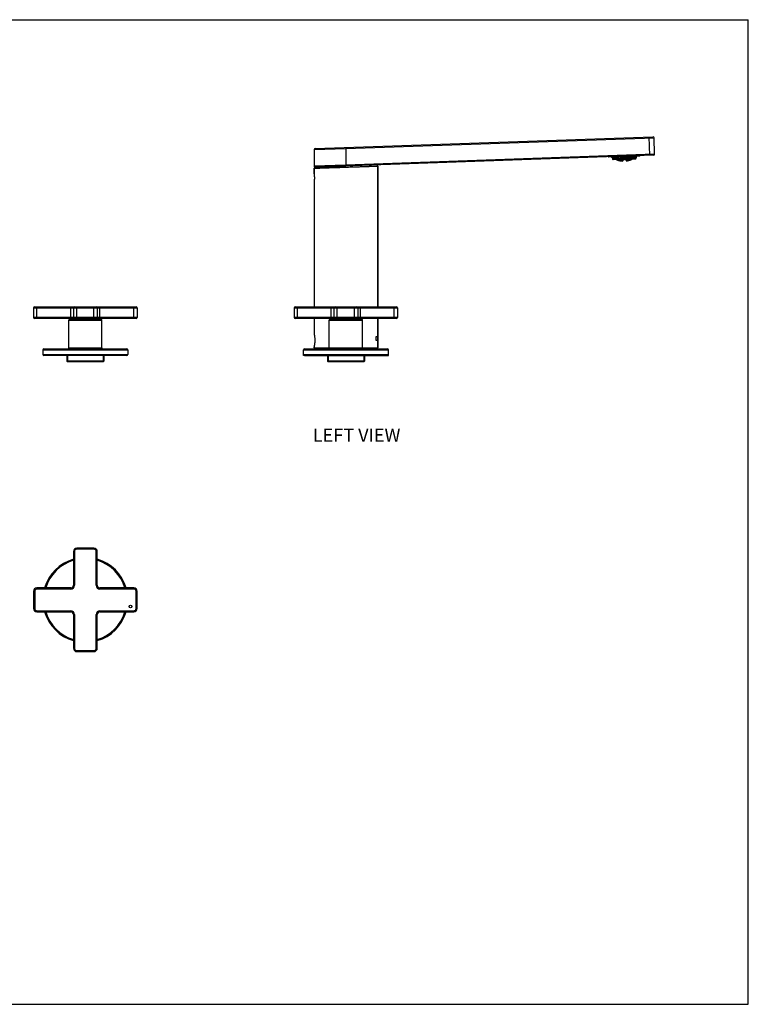
# Model space of a CAD drawing. Units: millimetres. Extents: x 0 to 841, y 0 to 594.
# Drawn here: x 401 to 841, y 0 to 594 of the extents above; entities that cross this region are included whole.
import ezdxf

# ---------------------------------------------------------------- set-up
doc = ezdxf.new("R2010")
doc.units = ezdxf.units.MM
doc.header["$LTSCALE"] = 46.255
doc.layers.get('0').update_dxf_attribs({"linetype": 'CONTINUOUS'})
for name, color, linetype in [('___NOTE', 7, 'CONTINUOUS'), ('_CURVE', 7, 'CONTINUOUS'), ('_SURFACE', 7, 'CONTINUOUS'), ('DATUM_AXIS', 7, 'CONTINUOUS')]:
    doc.layers.add(name, color=color, linetype=linetype)
doc.styles.get("Standard").update_dxf_attribs({"font": 'txt', "width": 0.8})

msp = doc.modelspace()

# ---------------------------------------------------------------- linework, layer by layer
at = {"color": 7, "linetype": 'Continuous'}
for p, q in [((0, 594), (841, 594)), ((841, 0), (841, 594)), ((756.96, 511), (756.71, 511.23)), ((775.35, 511.64), (756.96, 511)), ((758.97, 510.67), (758.56, 511.05)), ((758.97, 510.67), (773.36, 511.17)), ((773.36, 511.17), (773.75, 511.58)), ((775.35, 511.64), (775.58, 511.89)), ((579.67, 505.05), (598.27, 505.69)), ((617.44, 505.7), (617.45, 505.7)), ((617.45, 505.7), (617.45, 420.86)), ((758.99, 510.2), (773.38, 510.7)), ((759.24, 509.64), (773.17, 510.13)), ((759.41, 509.48), (759.24, 509.64)), ((773.01, 509.96), (759.41, 509.48)), ((761.44, 509.55), (761.47, 509.54)), ((761.46, 509.52), (761.52, 509.5)), ((761.47, 509.54), (761.47, 509.52)), ((761.52, 509.5), (761.57, 509.48)), ((761.57, 509.48), (761.63, 509.46)), ((761.63, 509.55), (761.69, 509.54)), ((761.63, 509.46), (761.69, 509.44)), ((761.69, 509.54), (761.69, 509.45)), ((761.86, 509.46), (761.88, 509.45)), ((761.87, 509.37), (761.93, 509.35)), ((761.88, 509.45), (761.92, 509.43)), ((761.91, 509.45), (761.91, 509.51)), ((761.91, 509.36), (761.91, 509.38)), ((762.03, 509.57), (762.04, 509.5)), ((762.03, 509.48), (762.08, 509.47)), ((762.03, 509.34), (762.09, 509.33)), ((762.04, 509.39), (762.04, 509.35)), ((762.09, 509.33), (762.15, 509.31)), ((762.25, 509.58), (762.26, 509.5)), ((762.26, 509.43), (762.26, 509.31)), ((762.26, 509.28), (762.26, 509.24)), ((762.43, 509.36), (762.49, 509.34)), ((762.44, 509.22), (762.5, 509.2)), ((762.48, 509.44), (762.54, 509.43)), ((762.48, 509.36), (762.48, 509.44)), ((762.49, 509.21), (762.48, 509.25)), ((762.55, 509.19), (762.49, 509.21)), ((762.54, 509.43), (762.6, 509.42)), ((762.59, 509.57), (762.55, 509.59)), ((762.61, 509.17), (762.55, 509.19)), ((762.65, 509.55), (762.59, 509.57)), ((762.6, 509.54), (762.6, 509.44)), ((762.6, 509.42), (762.66, 509.41)), ((762.66, 509.29), (762.6, 509.31)), ((762.6, 509.22), (762.66, 509.21)), ((762.6, 509.14), (762.66, 509.12)), ((762.61, 509.29), (762.61, 509.23)), ((762.61, 509.16), (762.61, 509.14)), ((762.66, 509.12), (762.72, 509.11)), ((762.82, 509.6), (762.82, 509.47)), ((762.83, 509.39), (762.83, 509.23)), ((762.83, 509.18), (762.84, 509.1)), ((763, 509.32), (763.06, 509.3)), ((763.01, 509.12), (763.03, 509.11)), ((763.01, 509.03), (763.07, 509.02)), ((763.03, 509.11), (763.07, 509.1)), ((763.04, 509.42), (763.1, 509.42)), ((763.05, 509.32), (763.04, 509.42)), ((763.05, 509.18), (763.11, 509.17)), ((763.05, 509.12), (763.05, 509.18)), ((763.12, 509.1), (763.05, 509.12)), ((763.06, 509.04), (763.12, 509.03)), ((763.06, 509.03), (763.06, 509.04)), ((763.1, 509.42), (763.17, 509.41)), ((763.11, 509.17), (763.17, 509.16)), ((763.15, 509.6), (763.12, 509.61)), ((763.18, 509.08), (763.12, 509.1)), ((763.12, 509.03), (763.18, 509.02)), ((763.21, 509.57), (763.15, 509.6)), ((763.17, 509.56), (763.17, 509.44)), ((763.17, 509.41), (763.22, 509.41)), ((763.17, 509.16), (763.23, 509.15)), ((763.18, 509.25), (763.18, 509.17)), ((763.18, 509.07), (763.18, 509.03)), ((763.18, 509.02), (763.23, 509.01)), ((763.23, 509.15), (763.28, 509.14)), ((763.28, 509.14), (763.34, 509.14)), ((763.34, 509.14), (763.4, 509.13)), ((763.38, 509.62), (763.39, 509.5)), ((763.39, 509.4), (763.4, 509.2)), ((763.4, 509.13), (763.4, 509.01)), ((763.41, 508.98), (763.41, 508.94)), ((763.57, 509.33), (763.62, 509.31)), ((763.58, 509.08), (763.64, 509.06)), ((763.59, 508.94), (763.64, 508.92)), ((763.61, 509.34), (763.61, 509.46)), ((763.62, 509.16), (763.68, 509.16)), ((763.62, 509.08), (763.62, 509.16)), ((763.68, 509.06), (763.62, 509.08)), ((763.63, 508.97), (763.69, 508.97)), ((763.63, 508.94), (763.63, 508.97)), ((763.69, 508.92), (763.63, 508.94)), ((763.68, 509.16), (763.73, 509.15)), ((763.74, 509.05), (763.68, 509.06)), ((763.69, 508.97), (763.75, 508.96)), ((763.75, 508.91), (763.69, 508.92)), ((763.73, 509.63), (763.73, 509.49)), ((763.79, 509.28), (763.73, 509.3)), ((763.73, 509.15), (763.79, 509.15)), ((763.74, 509.27), (763.75, 509.17)), ((763.8, 509.03), (763.74, 509.05)), ((763.75, 509.03), (763.75, 508.97)), ((763.75, 508.96), (763.8, 508.95)), ((763.76, 508.9), (763.76, 508.88)), ((763.76, 508.88), (763.81, 508.87)), ((763.79, 509.15), (763.85, 509.15)), ((763.85, 509.15), (763.91, 509.15)), ((763.91, 509.15), (763.97, 509.14)), ((763.95, 509.64), (763.95, 509.58)), ((763.95, 509.47), (763.96, 509.23)), ((763.97, 509.14), (763.97, 508.99)), ((763.97, 508.94), (763.98, 508.86)), ((764.13, 509.41), (764.19, 509.39)), ((764.14, 509.09), (764.2, 509.08)), ((764.15, 508.9), (764.18, 508.89)), ((764.16, 508.82), (764.22, 508.81)), ((764.17, 509.56), (764.23, 509.57)), ((764.18, 509.42), (764.17, 509.56)), ((764.18, 509.2), (764.24, 509.2)), ((764.19, 509.1), (764.18, 509.2)), ((764.18, 508.89), (764.21, 508.89)), ((764.19, 508.9), (764.19, 508.96)), ((764.26, 508.89), (764.19, 508.9)), ((764.2, 508.83), (764.26, 508.83)), ((764.2, 508.81), (764.2, 508.83)), ((764.26, 508.8), (764.2, 508.81)), ((764.27, 508.83), (764.21, 508.84)), ((764.24, 509.2), (764.3, 509.2)), ((764.32, 508.88), (764.26, 508.89)), ((764.26, 508.83), (764.32, 508.82)), ((764.32, 508.79), (764.26, 508.8)), ((764.32, 508.83), (764.27, 508.83)), ((764.35, 509.36), (764.29, 509.38)), ((764.3, 509.65), (764.3, 509.61)), ((764.3, 509.2), (764.36, 509.2)), ((764.31, 509.35), (764.31, 509.23)), ((764.31, 508.96), (764.37, 508.95)), ((764.32, 509.05), (764.32, 508.97)), ((764.32, 508.86), (764.32, 508.83)), ((764.32, 508.82), (764.37, 508.82)), ((764.36, 509.2), (764.41, 509.21)), ((764.41, 509.21), (764.47, 509.21)), ((764.47, 509.21), (764.53, 509.21)), ((764.55, 508.77), (764.49, 508.77)), ((764.52, 509.59), (764.53, 509.59)), ((764.52, 509.59), (764.53, 509.31)), ((764.54, 509.31), (764.53, 509.59)), ((764.54, 509.31), (764.53, 509.31)), ((764.53, 509.21), (764.55, 509.21)), ((764.53, 509.21), (764.54, 509.01)), ((764.55, 509.02), (764.54, 509.01)), ((764.54, 508.95), (764.56, 508.95)), ((764.54, 508.95), (764.54, 508.84)), ((764.56, 508.83), (764.54, 508.84)), ((764.54, 508.8), (764.56, 508.8)), ((764.54, 508.8), (764.55, 508.77)), ((764.55, 509.02), (764.55, 509.21)), ((764.56, 508.76), (764.55, 508.77)), ((764.56, 508.83), (764.56, 508.95)), ((764.56, 508.76), (764.56, 508.8)), ((765.17, 509.68), (765.2, 508.71)), ((765.37, 509.69), (765.43, 509.67)), ((765.43, 509.67), (765.43, 509.51)), ((765.43, 509.51), (765.5, 509.51)), ((765.5, 509.51), (765.56, 509.51)), ((765.56, 509.51), (765.63, 509.51)), ((765.63, 509.51), (765.65, 509.52)), ((765.64, 509.7), (765.65, 509.65)), ((765.65, 509.52), (765.67, 509.51)), ((765.67, 509.51), (765.74, 509.51)), ((765.74, 509.51), (765.8, 509.51)), ((765.8, 509.51), (765.87, 509.51)), ((765.87, 509.67), (765.92, 509.68)), ((765.87, 509.51), (765.87, 509.67)), ((766.21, 509.72), (766.21, 509.64)), ((766.56, 509.69), (766.56, 509.54)), ((766.63, 509.54), (766.56, 509.54)), ((766.69, 509.55), (766.63, 509.54)), ((766.76, 509.55), (766.69, 509.55)), ((766.76, 509.55), (766.78, 509.56)), ((766.78, 509.74), (766.78, 509.69)), ((766.78, 509.56), (766.81, 509.55)), ((766.87, 509.56), (766.81, 509.55)), ((766.94, 509.56), (766.87, 509.56)), ((767, 509.57), (766.94, 509.56)), ((767, 509.73), (767.05, 509.75)), ((767, 509.57), (767, 509.73)), ((767.25, 509.75), (767.28, 508.78)), ((767.89, 509.7), (767.91, 509.71)), ((767.89, 509.7), (767.9, 509.43)), ((767.92, 509.43), (767.9, 509.43)), ((767.91, 509.71), (767.92, 509.43)), ((767.91, 509.32), (767.92, 509.33)), ((767.91, 509.32), (767.91, 509.13)), ((767.93, 509.13), (767.91, 509.13)), ((767.91, 509.06), (767.93, 509.07)), ((767.91, 509.06), (767.92, 508.95)), ((767.92, 509.33), (767.93, 509.13)), ((767.94, 508.95), (767.92, 508.95)), ((767.92, 508.92), (767.94, 508.92)), ((767.92, 508.92), (767.92, 508.88)), ((767.94, 508.88), (767.92, 508.88)), ((767.93, 509.07), (767.94, 508.95)), ((767.94, 508.92), (767.94, 508.88)), ((768.1, 509.08), (768.16, 509.09)), ((768.11, 508.95), (768.16, 508.95)), ((768.13, 509.74), (768.13, 509.79)), ((768.14, 509.48), (768.19, 509.5)), ((768.14, 509.36), (768.14, 509.48)), ((768.2, 509.54), (768.15, 509.52)), ((768.15, 509.1), (768.15, 509.18)), ((768.22, 509.03), (768.15, 509.01)), ((768.15, 508.96), (768.15, 509)), ((768.21, 508.97), (768.15, 508.96)), ((768.21, 509.23), (768.16, 509.21)), ((768.16, 508.95), (768.22, 508.96)), ((768.22, 508.94), (768.16, 508.93)), ((768.19, 509.5), (768.25, 509.53)), ((768.26, 509.56), (768.2, 509.54)), ((768.27, 509.24), (768.21, 509.23)), ((768.27, 508.98), (768.21, 508.97)), ((768.28, 509.04), (768.22, 509.03)), ((768.22, 508.96), (768.28, 508.97)), ((768.28, 508.95), (768.22, 508.94)), ((768.26, 509.7), (768.26, 509.56)), ((768.26, 509.22), (768.32, 509.24)), ((768.27, 509.34), (768.27, 509.24)), ((768.28, 509.1), (768.28, 509.04)), ((768.28, 508.97), (768.28, 508.95)), ((768.47, 509.8), (768.47, 509.74)), ((768.48, 509.62), (768.49, 509.38)), ((768.49, 509.3), (768.49, 509.14)), ((768.5, 509.1), (768.5, 509.02)), ((768.66, 509.12), (768.72, 509.13)), ((768.66, 509.04), (768.72, 509.05)), ((768.7, 509.67), (768.69, 509.8)), ((768.7, 509.45), (768.76, 509.47)), ((768.71, 509.35), (768.7, 509.45)), ((768.77, 509.5), (768.71, 509.48)), ((768.78, 509.24), (768.71, 509.22)), ((768.71, 509.14), (768.71, 509.2)), ((768.78, 509.1), (768.71, 509.08)), ((768.72, 509.13), (768.78, 509.15)), ((768.72, 509.05), (768.72, 509.07)), ((768.76, 509.47), (768.82, 509.49)), ((768.83, 509.52), (768.77, 509.5)), ((768.84, 509.26), (768.78, 509.24)), ((768.78, 509.15), (768.84, 509.16)), ((768.84, 509.12), (768.78, 509.1)), ((768.82, 509.65), (768.83, 509.52)), ((768.82, 509.49), (768.88, 509.52)), ((768.82, 509.24), (768.88, 509.26)), ((768.83, 509.34), (768.84, 509.26)), ((768.89, 509.1), (768.83, 509.08)), ((768.84, 509.16), (768.84, 509.12)), ((769.04, 509.82), (769.04, 509.7)), ((769.04, 509.59), (769.05, 509.39)), ((769.05, 509.33), (769.06, 509.21)), ((769.06, 509.18), (769.06, 509.14)), ((769.21, 509.62), (769.27, 509.63)), ((769.23, 509.22), (769.29, 509.24)), ((769.26, 509.77), (769.32, 509.8)), ((769.26, 509.65), (769.26, 509.77)), ((769.3, 509.83), (769.27, 509.81)), ((769.27, 509.47), (769.33, 509.49)), ((769.27, 509.39), (769.27, 509.47)), ((769.33, 509.52), (769.28, 509.49)), ((769.34, 509.31), (769.28, 509.29)), ((769.28, 509.24), (769.28, 509.28)), ((769.32, 509.8), (769.37, 509.83)), ((769.39, 509.54), (769.33, 509.52)), ((769.4, 509.34), (769.34, 509.31)), ((769.39, 509.64), (769.39, 509.54)), ((769.39, 509.32), (769.44, 509.34)), ((769.4, 509.53), (769.44, 509.54)), ((769.4, 509.4), (769.4, 509.34)), ((769.4, 509.27), (769.4, 509.25)), ((769.4, 509.24), (769.41, 509.25)), ((769.41, 509.25), (769.45, 509.26)), ((769.6, 509.84), (769.61, 509.71)), ((769.61, 509.62), (769.62, 509.46)), ((769.62, 509.41), (769.62, 509.33)), ((769.74, 509.35), (769.79, 509.37)), ((769.78, 509.66), (769.84, 509.67)), ((769.79, 509.46), (769.85, 509.48)), ((769.79, 509.37), (769.85, 509.39)), ((769.82, 509.79), (769.88, 509.82)), ((769.83, 509.69), (769.82, 509.79)), ((769.87, 509.85), (769.83, 509.83)), ((769.9, 509.59), (769.83, 509.56)), ((769.83, 509.54), (769.89, 509.57)), ((769.83, 509.48), (769.83, 509.54)), ((769.89, 509.5), (769.83, 509.48)), ((769.84, 509.67), (769.89, 509.69)), ((769.89, 509.41), (769.84, 509.39)), ((769.84, 509.39), (769.84, 509.41)), ((769.88, 509.82), (769.92, 509.85)), ((769.89, 509.69), (769.95, 509.7)), ((769.95, 509.52), (769.89, 509.5)), ((769.95, 509.43), (769.89, 509.41)), ((769.96, 509.62), (769.9, 509.59)), ((769.95, 509.7), (769.96, 509.62)), ((769.95, 509.46), (770.01, 509.48)), ((770.01, 509.45), (769.95, 509.43)), ((769.96, 509.61), (770, 509.62)), ((769.96, 509.51), (769.96, 509.47)), ((770.17, 509.86), (770.17, 509.78)), ((770.17, 509.71), (770.18, 509.59)), ((770.18, 509.55), (770.18, 509.51)), ((770.34, 509.76), (770.4, 509.78)), ((770.39, 509.79), (770.39, 509.86)), ((770.39, 509.68), (770.45, 509.71)), ((770.39, 509.64), (770.39, 509.68)), ((770.45, 509.66), (770.39, 509.64)), ((770.46, 509.72), (770.4, 509.7)), ((770.46, 509.63), (770.41, 509.61)), ((770.45, 509.71), (770.51, 509.73)), ((770.51, 509.68), (770.45, 509.66)), ((770.52, 509.75), (770.46, 509.72)), ((770.52, 509.66), (770.46, 509.63)), ((770.52, 509.81), (770.52, 509.75)), ((770.52, 509.66), (770.57, 509.68)), ((770.52, 509.68), (770.52, 509.66)), ((770.73, 509.85), (770.8, 509.88)), ((770.73, 509.85), (770.74, 509.77)), ((770.79, 509.8), (770.74, 509.77)), ((770.74, 509.75), (770.79, 509.78)), ((770.79, 509.78), (770.85, 509.8)), ((770.85, 509.8), (770.91, 509.83)), ((770.91, 509.83), (770.97, 509.85)), ((771.01, 509.88), (770.95, 509.85)), ((770.95, 509.87), (770.98, 509.88)), ((770.95, 509.85), (770.95, 509.87)), ((771.03, 509.89), (771.01, 509.88)), ((773.01, 509.96), (773.17, 510.13)), ((579.05, 504.41), (579.34, 504.42)), ((579.05, 504.41), (579.05, 501.05)), ((579.05, 504.41), (579.05, 504.41)), ((409.87, 420.22), (472.27, 420.22)), ((409.87, 420.22), (409.87, 414.3)), ((410.51, 420.86), (471.63, 420.86)), ((411.87, 413.66), (411.87, 420.86)), ((432.27, 413.66), (432.27, 420.86)), ((433.87, 420.22), (433.87, 414.3)), ((435.87, 413.66), (435.87, 420.86)), ((446.27, 413.66), (446.27, 420.86)), ((448.27, 420.22), (448.27, 414.3)), ((449.87, 413.66), (449.87, 420.86)), ((470.27, 413.66), (470.27, 420.86)), ((472.27, 420.22), (472.27, 414.3)), ((567.05, 420.22), (567.05, 414.3)), ((567.05, 420.22), (629.45, 420.22)), ((567.69, 420.86), (628.81, 420.86)), ((569.05, 413.66), (569.05, 420.86)), ((589.45, 413.66), (589.45, 420.86)), ((591.05, 420.22), (591.05, 414.3)), ((593.05, 413.66), (593.05, 420.86)), ((603.45, 413.66), (603.45, 420.86)), ((605.45, 420.22), (605.45, 414.3)), ((607.05, 413.66), (607.05, 420.86)), ((627.45, 413.66), (627.45, 420.86)), ((629.45, 420.22), (629.45, 414.3)), ((472.27, 414.3), (409.87, 414.3)), ((471.63, 413.66), (410.51, 413.66)), ((431.07, 412.78), (451.07, 412.78)), ((431.07, 396.06), (431.07, 412.78)), ((431.71, 413.42), (450.43, 413.42)), ((433.25, 413.66), (433.25, 413.42)), ((448.89, 413.66), (448.89, 413.42)), ((451.07, 396.06), (451.07, 412.78)), ((629.45, 414.3), (567.05, 414.3)), ((628.81, 413.66), (567.69, 413.66)), ((588.25, 396.06), (588.25, 412.78)), ((588.25, 412.78), (608.25, 412.78)), ((588.89, 413.42), (607.61, 413.42)), ((590.43, 413.66), (590.43, 413.42)), ((606.07, 413.66), (606.07, 413.42)), ((608.25, 396.06), (608.25, 412.78)), ((617.45, 413.66), (617.45, 396.06)), ((415.47, 394.78), (466.67, 394.78)), ((415.47, 394.78), (415.47, 392.06)), ((415.47, 392.06), (466.67, 392.06)), ((416.11, 395.42), (466.03, 395.42)), ((431.07, 396.06), (451.07, 396.06)), ((466.67, 394.78), (466.67, 392.06)), ((572.65, 391.42), (572.65, 394.78)), ((572.65, 394.78), (623.85, 394.78)), ((572.65, 392.06), (623.85, 392.06)), ((573.29, 395.42), (623.21, 395.42)), ((579.05, 396.62), (579.05, 396.06)), ((579.05, 396.06), (617.45, 396.06)), ((623.85, 391.42), (623.85, 394.78)), ((466.03, 391.42), (416.11, 391.42)), ((429.87, 391.42), (429.87, 387.98)), ((452.27, 387.98), (429.87, 387.98)), ((430.27, 387.58), (429.87, 387.98)), ((451.87, 387.58), (430.27, 387.58)), ((451.87, 387.58), (452.27, 387.98)), ((452.27, 391.42), (452.27, 387.98)), ((573.29, 391.42), (572.65, 391.42)), ((573.29, 391.42), (623.21, 391.42)), ((587.05, 391.42), (587.05, 387.98)), ((587.45, 387.58), (587.05, 387.98)), ((609.45, 387.98), (587.05, 387.98)), ((609.05, 387.58), (587.45, 387.58)), ((609.05, 387.58), (609.45, 387.98)), ((609.45, 391.42), (609.45, 387.98)), ((623.26, 391.42), (623.85, 391.42)), ((446.27, 275.17), (435.87, 275.17)), ((435.87, 274.53), (435.87, 275.17)), ((446.27, 274.53), (435.87, 274.53)), ((446.27, 274.53), (446.27, 275.17)), ((434.51, 273.17), (433.87, 273.17)), ((433.87, 273.17), (433.87, 252.77)), ((434.51, 273.17), (434.51, 252.77)), ((447.63, 273.17), (448.27, 273.17)), ((447.63, 252.77), (447.63, 273.17)), ((448.27, 252.77), (448.27, 273.17)), ((432.27, 251.17), (411.87, 251.17)), ((411.87, 250.53), (411.87, 251.17)), ((432.27, 250.53), (411.87, 250.53)), ((432.27, 251.17), (432.27, 250.53)), ((433.87, 252.77), (434.51, 252.77)), ((448.27, 252.77), (447.63, 252.77)), ((470.27, 251.17), (449.87, 251.17)), ((449.87, 251.17), (449.87, 250.53)), ((470.27, 250.53), (449.87, 250.53)), ((470.27, 250.53), (470.27, 251.17)), ((410.51, 249.17), (409.87, 249.17)), ((409.87, 249.17), (409.87, 238.77)), ((410.51, 249.17), (410.51, 238.77)), ((471.63, 249.17), (472.27, 249.17)), ((471.63, 238.77), (471.63, 249.17)), ((472.27, 238.77), (472.27, 249.17)), ((410.51, 238.77), (409.87, 238.77)), ((471.63, 238.77), (472.27, 238.77)), ((411.87, 237.41), (432.27, 237.41)), ((411.87, 237.41), (411.87, 236.77)), ((411.87, 236.77), (432.27, 236.77)), ((432.27, 236.77), (432.27, 237.41)), ((433.87, 235.17), (434.51, 235.17)), ((433.87, 235.17), (433.87, 214.77)), ((434.51, 235.17), (434.51, 214.77)), ((448.27, 235.17), (447.63, 235.17)), ((447.63, 214.77), (447.63, 235.17)), ((448.27, 214.77), (448.27, 235.17)), ((449.87, 237.41), (470.27, 237.41)), ((449.87, 236.77), (449.87, 237.41)), ((449.87, 236.77), (470.27, 236.77)), ((470.27, 237.41), (470.27, 236.77)), ((434.51, 214.77), (433.87, 214.77)), ((447.63, 214.77), (448.27, 214.77)), ((435.87, 213.41), (446.27, 213.41)), ((435.87, 213.41), (435.87, 212.77)), ((435.87, 212.77), (446.27, 212.77)), ((446.27, 213.41), (446.27, 212.77)), ((0, 0), (841, 0))]:
    msp.add_line(p, q, dxfattribs=at)
at = {"color": 2, "linetype": 'Continuous'}
for p, q in [((430.35, 391.42), (430.35, 387.58)), ((451.79, 391.42), (451.79, 387.58)), ((587.53, 391.42), (587.53, 387.58)), ((608.97, 391.42), (608.97, 387.58))]:
    msp.add_line(p, q, dxfattribs=at)
at = {"color": 7, "linetype": 'Continuous'}
for points in [[(580.22, 504.45), (580.39, 504.45), (580.58, 504.46), (580.78, 504.46), (580.98, 504.47), (581.2, 504.48), (581.43, 504.49), (581.66, 504.49), (581.91, 504.5), (582.17, 504.51), (582.44, 504.52), (582.72, 504.53), (583.02, 504.54), (583.34, 504.55), (583.69, 504.56), (584.05, 504.57), (584.45, 504.59), (584.88, 504.6), (585.34, 504.62), (585.84, 504.63), (586.37, 504.65), (586.95, 504.67), (587.57, 504.69), (588.24, 504.72), (588.94, 504.74), (589.68, 504.76), (590.45, 504.79), (591.25, 504.82), (592.07, 504.85), (592.91, 504.87), (593.76, 504.9), (594.63, 504.93), (595.49, 504.96), (596.37, 504.99), (598.12, 505.05)], [(598.12, 505.05), (599, 505.08), (599.88, 505.11), (600.76, 505.14), (601.63, 505.17), (602.49, 505.2), (603.33, 505.23), (604.16, 505.25), (604.95, 505.28), (605.71, 505.31), (606.45, 505.33), (607.14, 505.35), (607.8, 505.38), (608.43, 505.4), (609.02, 505.42), (609.56, 505.44), (610.08, 505.45), (610.56, 505.47), (611.01, 505.48), (611.43, 505.5), (611.82, 505.51), (612.19, 505.52), (612.54, 505.54), (612.87, 505.55), (613.18, 505.56), (613.48, 505.57), (613.77, 505.58), (614.05, 505.59), (614.32, 505.6), (614.57, 505.6), (614.82, 505.61), (615.06, 505.62), (615.29, 505.63), (615.51, 505.64), (615.72, 505.64), (615.92, 505.65), (616.1, 505.66), (616.27, 505.66), (616.43, 505.67)], [(616.43, 505.67), (617.36, 505.7), (617.44, 505.7)], [(761.47, 509.52), (761.41, 509.54), (761.39, 509.55)], [(761.69, 509.45), (761.63, 509.48), (761.57, 509.5), (761.51, 509.53), (761.46, 509.55)], [(761.69, 509.54), (761.75, 509.51), (761.81, 509.48), (761.86, 509.46)], [(761.92, 509.38), (761.87, 509.4), (761.81, 509.42), (761.75, 509.44), (761.69, 509.45)], [(761.69, 509.44), (761.75, 509.42), (761.81, 509.39), (761.87, 509.37)], [(761.92, 509.53), (761.87, 509.54), (761.81, 509.56), (761.78, 509.56)], [(761.91, 509.51), (761.97, 509.5), (762.03, 509.48)], [(762.03, 509.4), (761.97, 509.43), (761.91, 509.45)], [(761.91, 509.38), (761.97, 509.36), (762.03, 509.34)], [(762.03, 509.32), (761.97, 509.34), (761.91, 509.36)], [(762.04, 509.5), (761.98, 509.51), (761.92, 509.53)], [(761.92, 509.43), (761.98, 509.41), (762.04, 509.39)], [(762.04, 509.35), (761.98, 509.36), (761.92, 509.38)], [(762.26, 509.31), (762.2, 509.33), (762.14, 509.36), (762.09, 509.38), (762.03, 509.4)], [(762.26, 509.24), (762.21, 509.26), (762.15, 509.28), (762.09, 509.3), (762.03, 509.32)], [(762.08, 509.47), (762.14, 509.46), (762.2, 509.44), (762.26, 509.43)], [(762.26, 509.5), (762.2, 509.52), (762.14, 509.55), (762.09, 509.57)], [(762.15, 509.31), (762.2, 509.29), (762.26, 509.28)], [(762.49, 509.46), (762.43, 509.47), (762.38, 509.48), (762.32, 509.49), (762.26, 509.5)], [(762.26, 509.43), (762.32, 509.41), (762.38, 509.38), (762.43, 509.36)], [(762.5, 509.26), (762.44, 509.27), (762.38, 509.28), (762.32, 509.3), (762.26, 509.31)], [(762.26, 509.28), (762.32, 509.26), (762.38, 509.24), (762.44, 509.22)], [(762.5, 509.17), (762.44, 509.19), (762.38, 509.2), (762.32, 509.22), (762.26, 509.24)], [(762.6, 509.31), (762.54, 509.33), (762.48, 509.36)], [(762.48, 509.25), (762.54, 509.23), (762.6, 509.22)], [(762.6, 509.44), (762.55, 509.45), (762.49, 509.46)], [(762.49, 509.34), (762.55, 509.31), (762.61, 509.29)], [(762.5, 509.59), (762.54, 509.57), (762.6, 509.54)], [(762.61, 509.23), (762.55, 509.24), (762.5, 509.26)], [(762.5, 509.2), (762.56, 509.18), (762.61, 509.16)], [(762.61, 509.14), (762.56, 509.15), (762.5, 509.17)], [(762.84, 509.1), (762.78, 509.11), (762.72, 509.13), (762.66, 509.15), (762.61, 509.17)], [(762.82, 509.47), (762.76, 509.5), (762.7, 509.52), (762.65, 509.55)], [(762.66, 509.41), (762.71, 509.4), (762.77, 509.39), (762.83, 509.39)], [(762.83, 509.23), (762.78, 509.25), (762.72, 509.27), (762.66, 509.29)], [(762.66, 509.21), (762.72, 509.2), (762.77, 509.19), (762.83, 509.18)], [(762.72, 509.11), (762.78, 509.1), (762.84, 509.08)], [(763.06, 509.45), (763, 509.45), (762.94, 509.46), (762.88, 509.46), (762.82, 509.47)], [(762.83, 509.39), (762.88, 509.36), (762.94, 509.34), (763, 509.32)], [(763.06, 509.19), (763.01, 509.2), (762.95, 509.21), (762.89, 509.22), (762.83, 509.23)], [(762.83, 509.18), (762.89, 509.16), (762.95, 509.14), (763.01, 509.12)], [(763.07, 509.05), (763.01, 509.06), (762.95, 509.07), (762.89, 509.08), (762.84, 509.1)], [(762.84, 509.08), (762.89, 509.07), (762.95, 509.05), (763.01, 509.03)], [(763.05, 509.61), (763.11, 509.58), (763.17, 509.56)], [(763.17, 509.28), (763.11, 509.3), (763.05, 509.32)], [(763.17, 509.44), (763.11, 509.44), (763.06, 509.45)], [(763.06, 509.3), (763.12, 509.27), (763.18, 509.25)], [(763.18, 509.17), (763.12, 509.18), (763.06, 509.19)], [(763.17, 509), (763.12, 509.01), (763.06, 509.03)], [(763.07, 509.1), (763.13, 509.08), (763.18, 509.07)], [(763.18, 509.03), (763.13, 509.04), (763.07, 509.05)], [(763.4, 509.2), (763.34, 509.22), (763.28, 509.24), (763.23, 509.26), (763.17, 509.28)], [(763.41, 508.94), (763.35, 508.96), (763.29, 508.97), (763.23, 508.98), (763.17, 509)], [(763.4, 509.01), (763.35, 509.03), (763.29, 509.04), (763.24, 509.06), (763.18, 509.08)], [(763.39, 509.5), (763.33, 509.52), (763.27, 509.55), (763.21, 509.57)], [(763.22, 509.41), (763.28, 509.4), (763.33, 509.4), (763.39, 509.4)], [(763.23, 509.01), (763.29, 509), (763.35, 508.99), (763.41, 508.98)], [(763.73, 509.49), (763.68, 509.49), (763.62, 509.49), (763.56, 509.49), (763.51, 509.5), (763.45, 509.5), (763.39, 509.5)], [(763.39, 509.4), (763.45, 509.38), (763.51, 509.35), (763.57, 509.33)], [(763.63, 509.18), (763.57, 509.18), (763.51, 509.19), (763.46, 509.19), (763.4, 509.2)], [(763.4, 509.13), (763.46, 509.11), (763.52, 509.1), (763.58, 509.08)], [(763.64, 508.98), (763.58, 508.99), (763.52, 509), (763.46, 509.01), (763.4, 509.01)], [(763.41, 508.98), (763.47, 508.97), (763.53, 508.95), (763.59, 508.94)], [(763.64, 508.9), (763.58, 508.91), (763.53, 508.92), (763.47, 508.93), (763.41, 508.94)], [(763.61, 509.46), (763.67, 509.46), (763.73, 509.46), (763.78, 509.46), (763.84, 509.46), (763.9, 509.46), (763.95, 509.47)], [(763.73, 509.3), (763.67, 509.32), (763.61, 509.34)], [(763.62, 509.31), (763.68, 509.29), (763.74, 509.27)], [(763.75, 509.17), (763.69, 509.18), (763.63, 509.18)], [(763.64, 509.06), (763.69, 509.05), (763.75, 509.03)], [(763.75, 508.97), (763.69, 508.98), (763.64, 508.98)], [(763.64, 508.92), (763.7, 508.91), (763.76, 508.9)], [(763.76, 508.88), (763.7, 508.89), (763.64, 508.9)], [(763.98, 508.86), (763.92, 508.87), (763.87, 508.88), (763.81, 508.9), (763.75, 508.91)], [(763.96, 509.23), (763.9, 509.24), (763.85, 509.26), (763.79, 509.28)], [(763.97, 508.99), (763.92, 509), (763.86, 509.02), (763.8, 509.03)], [(763.8, 508.95), (763.86, 508.95), (763.92, 508.94), (763.97, 508.94)], [(763.81, 508.87), (763.87, 508.86), (763.92, 508.85), (763.98, 508.85)], [(763.95, 509.58), (763.89, 509.61), (763.83, 509.63), (763.82, 509.63)], [(764.18, 509.6), (764.13, 509.59), (764.07, 509.59), (764.01, 509.59), (763.95, 509.58)], [(763.95, 509.47), (764.01, 509.45), (764.07, 509.43), (764.13, 509.41)], [(764.19, 509.23), (764.14, 509.23), (764.08, 509.22), (764.02, 509.22), (763.96, 509.23)], [(763.97, 509.14), (764.03, 509.13), (764.09, 509.11), (764.14, 509.09)], [(764.2, 508.97), (764.15, 508.98), (764.09, 508.98), (764.03, 508.98), (763.97, 508.99)], [(763.97, 508.94), (764.04, 508.92), (764.1, 508.91), (764.15, 508.9)], [(764.21, 508.84), (764.15, 508.84), (764.09, 508.85), (764.04, 508.85), (763.98, 508.86)], [(763.98, 508.85), (764.04, 508.83), (764.1, 508.82), (764.16, 508.82)], [(764.3, 509.61), (764.24, 509.6), (764.18, 509.6)], [(764.29, 509.38), (764.23, 509.4), (764.18, 509.42)], [(764.19, 509.39), (764.25, 509.37), (764.31, 509.35)], [(764.31, 509.23), (764.25, 509.23), (764.19, 509.23)], [(764.3, 509.07), (764.24, 509.09), (764.19, 509.1)], [(764.19, 508.96), (764.25, 508.96), (764.31, 508.96)], [(764.2, 509.08), (764.26, 509.06), (764.32, 509.05)], [(764.32, 508.97), (764.26, 508.97), (764.2, 508.97)], [(764.21, 508.89), (764.27, 508.88), (764.32, 508.86)], [(764.23, 509.57), (764.29, 509.57), (764.35, 509.58), (764.4, 509.58), (764.46, 509.59), (764.52, 509.59)], [(764.54, 509.01), (764.48, 509.03), (764.42, 509.04), (764.36, 509.06), (764.3, 509.07)], [(764.54, 508.84), (764.49, 508.84), (764.43, 508.85), (764.37, 508.87), (764.32, 508.88)], [(764.49, 508.77), (764.44, 508.78), (764.38, 508.79), (764.32, 508.79)], [(764.53, 509.31), (764.47, 509.33), (764.41, 509.34), (764.35, 509.36)], [(764.37, 508.95), (764.42, 508.95), (764.48, 508.95), (764.54, 508.95)], [(764.37, 508.82), (764.43, 508.81), (764.49, 508.81), (764.54, 508.8)], [(765.65, 509.65), (765.59, 509.67), (765.53, 509.68), (765.49, 509.69)], [(765.87, 509.71), (765.82, 509.69), (765.76, 509.68), (765.7, 509.67), (765.65, 509.65)], [(765.92, 509.68), (765.98, 509.7), (766.04, 509.71), (766.04, 509.71)], [(766.44, 509.71), (766.5, 509.7), (766.56, 509.69)], [(766.78, 509.69), (766.72, 509.7), (766.66, 509.71), (766.6, 509.72), (766.55, 509.73)], [(766.93, 509.74), (766.89, 509.73), (766.83, 509.71), (766.78, 509.69)], [(767.91, 509.71), (767.96, 509.71), (768.02, 509.71), (768.08, 509.71), (768.14, 509.71), (768.2, 509.7), (768.26, 509.7)], [(768.15, 509.52), (768.09, 509.49), (768.03, 509.47), (767.98, 509.45), (767.92, 509.43)], [(767.92, 509.33), (767.98, 509.33), (768.04, 509.33), (768.1, 509.33), (768.15, 509.34)], [(768.16, 509.21), (768.1, 509.19), (768.04, 509.17), (767.99, 509.15), (767.93, 509.13)], [(767.93, 509.07), (767.99, 509.07), (768.05, 509.08), (768.1, 509.08)], [(768.15, 509.01), (768.1, 509), (768.04, 508.98), (767.99, 508.97), (767.94, 508.95)], [(767.94, 508.92), (767.99, 508.93), (768.05, 508.94), (768.11, 508.95)], [(768.16, 508.93), (768.1, 508.92), (768.05, 508.9), (767.99, 508.89), (767.94, 508.88)], [(768.47, 509.74), (768.41, 509.74), (768.35, 509.74), (768.3, 509.74), (768.24, 509.74), (768.18, 509.74), (768.13, 509.74)], [(768.26, 509.37), (768.2, 509.36), (768.14, 509.36)], [(768.15, 509.34), (768.21, 509.34), (768.27, 509.34)], [(768.15, 509.18), (768.2, 509.2), (768.26, 509.22)], [(768.26, 509.12), (768.21, 509.11), (768.15, 509.1)], [(768.15, 509), (768.21, 509.01), (768.26, 509.03)], [(768.16, 509.09), (768.22, 509.1), (768.28, 509.1)], [(768.25, 509.53), (768.31, 509.55), (768.36, 509.57), (768.42, 509.6), (768.48, 509.62)], [(768.49, 509.38), (768.43, 509.38), (768.37, 509.37), (768.31, 509.37), (768.26, 509.37)], [(768.49, 509.14), (768.44, 509.14), (768.38, 509.13), (768.32, 509.12), (768.26, 509.12)], [(768.26, 509.03), (768.32, 509.04), (768.38, 509.06), (768.44, 509.08), (768.5, 509.1)], [(768.26, 508.95), (768.32, 508.96), (768.38, 508.97), (768.44, 508.99), (768.5, 509)], [(768.5, 509.02), (768.44, 509.01), (768.38, 509), (768.32, 508.99), (768.27, 508.98)], [(768.32, 509.24), (768.37, 509.26), (768.43, 509.28), (768.49, 509.3)], [(768.6, 509.8), (768.59, 509.8), (768.53, 509.77), (768.47, 509.74)], [(768.48, 509.62), (768.53, 509.63), (768.59, 509.63), (768.65, 509.63), (768.71, 509.64)], [(768.71, 509.48), (768.66, 509.45), (768.6, 509.43), (768.54, 509.41), (768.49, 509.38)], [(768.49, 509.3), (768.55, 509.31), (768.6, 509.31), (768.66, 509.32), (768.72, 509.33)], [(768.71, 509.22), (768.66, 509.2), (768.6, 509.18), (768.55, 509.16), (768.49, 509.14)], [(768.5, 509.1), (768.55, 509.11), (768.61, 509.11), (768.66, 509.12)], [(768.71, 509.08), (768.66, 509.07), (768.61, 509.05), (768.55, 509.03), (768.5, 509.02)], [(768.5, 509), (768.55, 509.01), (768.61, 509.03), (768.66, 509.04)], [(768.81, 509.67), (768.75, 509.67), (768.7, 509.67)], [(768.71, 509.64), (768.77, 509.64), (768.82, 509.65)], [(768.82, 509.36), (768.76, 509.35), (768.71, 509.35)], [(768.71, 509.2), (768.77, 509.22), (768.82, 509.24)], [(768.83, 509.17), (768.77, 509.15), (768.71, 509.14)], [(768.72, 509.33), (768.78, 509.33), (768.83, 509.34)], [(768.72, 509.07), (768.77, 509.09), (768.83, 509.11)], [(768.83, 509.08), (768.77, 509.07), (768.72, 509.05)], [(769.04, 509.7), (768.98, 509.69), (768.92, 509.68), (768.87, 509.68), (768.81, 509.67)], [(769.05, 509.39), (768.99, 509.39), (768.94, 509.38), (768.88, 509.37), (768.82, 509.36)], [(769.06, 509.21), (769, 509.2), (768.94, 509.19), (768.89, 509.18), (768.83, 509.17)], [(768.83, 509.11), (768.88, 509.12), (768.94, 509.14), (769, 509.16), (769.06, 509.18)], [(768.88, 509.52), (768.93, 509.54), (768.99, 509.57), (769.04, 509.59)], [(768.88, 509.26), (768.94, 509.28), (768.99, 509.31), (769.05, 509.33)], [(769.06, 509.14), (769, 509.12), (768.94, 509.11), (768.89, 509.1)], [(769.27, 509.81), (769.21, 509.78), (769.16, 509.75), (769.1, 509.72), (769.04, 509.7)], [(769.04, 509.59), (769.1, 509.6), (769.16, 509.61), (769.21, 509.62)], [(769.28, 509.49), (769.22, 509.47), (769.16, 509.44), (769.11, 509.42), (769.05, 509.39)], [(769.05, 509.33), (769.11, 509.34), (769.17, 509.35), (769.23, 509.36), (769.28, 509.37)], [(769.28, 509.29), (769.22, 509.27), (769.17, 509.25), (769.11, 509.23), (769.06, 509.21)], [(769.06, 509.18), (769.12, 509.19), (769.17, 509.21), (769.23, 509.22)], [(769.29, 509.21), (769.23, 509.19), (769.18, 509.17), (769.12, 509.16), (769.06, 509.14)], [(769.38, 509.67), (769.32, 509.66), (769.26, 509.65)], [(769.27, 509.63), (769.33, 509.63), (769.39, 509.64)], [(769.39, 509.41), (769.33, 509.4), (769.27, 509.39)], [(769.28, 509.37), (769.34, 509.39), (769.4, 509.4)], [(769.28, 509.28), (769.33, 509.3), (769.39, 509.32)], [(769.39, 509.27), (769.33, 509.25), (769.28, 509.24)], [(769.29, 509.24), (769.35, 509.25), (769.4, 509.27)], [(769.4, 509.25), (769.35, 509.23), (769.29, 509.21)], [(769.33, 509.49), (769.38, 509.52), (769.4, 509.53)], [(769.61, 509.71), (769.55, 509.7), (769.49, 509.69), (769.43, 509.68), (769.38, 509.67)], [(769.62, 509.46), (769.56, 509.45), (769.5, 509.44), (769.44, 509.42), (769.39, 509.41)], [(769.62, 509.33), (769.56, 509.32), (769.51, 509.3), (769.45, 509.29), (769.39, 509.27)], [(769.44, 509.54), (769.5, 509.57), (769.55, 509.6), (769.61, 509.62)], [(769.44, 509.34), (769.5, 509.37), (769.56, 509.39), (769.62, 509.41)], [(769.45, 509.26), (769.51, 509.28), (769.56, 509.3), (769.62, 509.32)], [(769.83, 509.83), (769.78, 509.8), (769.72, 509.77), (769.66, 509.74), (769.61, 509.71)], [(769.61, 509.62), (769.66, 509.63), (769.72, 509.65), (769.78, 509.66)], [(769.83, 509.56), (769.78, 509.54), (769.73, 509.51), (769.67, 509.49), (769.62, 509.46)], [(769.62, 509.41), (769.67, 509.43), (769.73, 509.44), (769.79, 509.46)], [(769.85, 509.42), (769.79, 509.4), (769.73, 509.38), (769.68, 509.36), (769.62, 509.33)], [(769.62, 509.32), (769.68, 509.34), (769.74, 509.35)], [(769.94, 509.72), (769.88, 509.7), (769.83, 509.69)], [(769.84, 509.41), (769.89, 509.43), (769.95, 509.46)], [(769.85, 509.48), (769.9, 509.49), (769.96, 509.51)], [(769.96, 509.47), (769.91, 509.45), (769.85, 509.42)], [(769.89, 509.57), (769.94, 509.6), (769.96, 509.61)], [(770.17, 509.78), (770.11, 509.76), (770.05, 509.75), (769.99, 509.73), (769.94, 509.72)], [(770.18, 509.59), (770.12, 509.57), (770.06, 509.55), (770.01, 509.53), (769.95, 509.52)], [(770, 509.62), (770.06, 509.65), (770.12, 509.68), (770.17, 509.71)], [(770.01, 509.48), (770.06, 509.5), (770.12, 509.53), (770.18, 509.55)], [(770.18, 509.51), (770.12, 509.49), (770.07, 509.47), (770.01, 509.45)], [(770.33, 509.86), (770.28, 509.84), (770.23, 509.81), (770.17, 509.78)], [(770.17, 509.71), (770.23, 509.72), (770.29, 509.74), (770.34, 509.76)], [(770.4, 509.7), (770.35, 509.67), (770.29, 509.64), (770.23, 509.61), (770.18, 509.59)], [(770.18, 509.55), (770.24, 509.57), (770.29, 509.59), (770.35, 509.61), (770.41, 509.64)], [(770.41, 509.61), (770.35, 509.58), (770.29, 509.56), (770.24, 509.54), (770.18, 509.51)], [(770.5, 509.83), (770.44, 509.81), (770.39, 509.79)], [(770.4, 509.78), (770.46, 509.79), (770.52, 509.81)], [(770.41, 509.64), (770.46, 509.66), (770.52, 509.68)], [(770.64, 509.87), (770.61, 509.86), (770.56, 509.84), (770.5, 509.83)], [(770.51, 509.73), (770.56, 509.76), (770.62, 509.79), (770.68, 509.82), (770.73, 509.85)], [(770.74, 509.77), (770.68, 509.75), (770.62, 509.72), (770.57, 509.7), (770.51, 509.68)], [(770.57, 509.68), (770.62, 509.7), (770.68, 509.73), (770.74, 509.75)], [(770.96, 509.88), (770.91, 509.86), (770.85, 509.83), (770.79, 509.8)], [(579.34, 504.42), (579.43, 504.42), (579.53, 504.42), (579.65, 504.43), (579.77, 504.43), (579.91, 504.43), (580.22, 504.45)]]:
    msp.add_lwpolyline(points, dxfattribs=at)
for centre, radius, start, end in [((579.69, 504.41), 0.64, 92, 180), ((616.81, 505.7), 0.64, 0, 92), ((759.79, 510.23), 0.8, 182, 227), ((772.58, 510.67), 0.8, 317, 2), ((410.51, 420.22), 0.64, 90, 180), ((434.51, 420.22), 0.64, 90, 180), ((447.63, 420.22), 0.64, 0, 90), ((471.63, 420.22), 0.64, 0, 90), ((567.69, 420.22), 0.64, 90, 180), ((591.69, 420.22), 0.64, 90, 180), ((604.81, 420.22), 0.64, 0, 90), ((628.81, 420.22), 0.64, 0, 90), ((410.51, 414.3), 0.64, 180, 270), ((431.71, 412.78), 0.64, 90, 180), ((434.51, 414.3), 0.64, 180, 270), ((447.63, 414.3), 0.64, 270, 360), ((450.43, 412.78), 0.64, 0, 90), ((471.63, 414.3), 0.64, 270, 360), ((567.69, 414.3), 0.64, 180, 270), ((588.89, 412.78), 0.64, 90, 180), ((591.69, 414.3), 0.64, 180, 270), ((604.81, 414.3), 0.64, 270, 360), ((607.61, 412.78), 0.64, 0, 90), ((628.81, 414.3), 0.64, 270, 360), ((416.11, 394.78), 0.64, 90, 180), ((416.11, 392.06), 0.64, 180, 270), ((430.43, 396.06), 0.64, 270, 360), ((451.71, 396.06), 0.64, 180, 270), ((466.03, 394.78), 0.64, 0, 90), ((466.03, 392.06), 0.64, 270, 360), ((573.29, 394.78), 0.64, 90, 180), ((573.29, 392.06), 0.64, 180, 270), ((579.69, 396.06), 0.64, 180, 270), ((587.61, 396.06), 0.64, 270, 360), ((608.89, 396.06), 0.64, 180, 270), ((616.81, 396.06), 0.64, 270, 360), ((623.21, 394.78), 0.64, 0, 90), ((623.21, 392.06), 0.64, 270, 360), ((435.87, 273.17), 2, 90, 180), ((435.87, 273.17), 1.36, 90, 180), ((446.27, 273.17), 2, 0, 90), ((446.27, 273.17), 1.36, 0, 90), ((441.07, 243.97), 25.6, 106.33585, 163.66415), ((441.07, 243.97), 24.96, 106.77074, 163.23392), ((441.07, 243.97), 25.6, 16.33585, 73.66415), ((441.07, 243.97), 24.96, 16.76608, 73.22926), ((411.87, 249.17), 2, 90, 180), ((411.87, 249.17), 1.36, 90, 180), ((432.27, 252.77), 2.24, 270, 360), ((432.27, 252.77), 1.6, 270, 360), ((449.87, 252.77), 2.24, 180, 270), ((449.87, 252.77), 1.6, 180, 270), ((470.27, 249.17), 2, 0, 90), ((470.27, 249.17), 1.36, 0, 90), ((411.87, 238.77), 2, 180, 270), ((411.87, 238.77), 1.36, 180, 270), ((470.27, 238.77), 2, 270, 360), ((470.27, 238.77), 1.36, 270, 360), ((441.07, 243.97), 25.6, 196.33705, 253.66198), ((441.07, 243.97), 24.96, 196.76608, 253.22926), ((432.27, 235.17), 2.24, 0, 90), ((432.27, 235.17), 1.6, 0, 90), ((449.87, 235.17), 2.24, 90, 180), ((449.87, 235.17), 1.6, 90, 180), ((441.07, 243.97), 25.6, 286.33802, 343.66295), ((441.07, 243.97), 24.96, 286.77074, 343.23392), ((435.87, 214.77), 2, 180, 270), ((435.87, 214.77), 1.36, 180, 270), ((446.27, 214.77), 2, 270, 360), ((446.27, 214.77), 1.36, 270, 360)]:
    msp.add_arc(centre, radius, start, end, dxfattribs=at)
for centre, start_param, end_param in [((758.24, 500.67), 1.104312, 1.121381), ((773.66, 501.21), 2.01413, 2.03728), ((759.38, 500.71), 1.104312, 1.127462), ((774.79, 501.25), 2.020211, 2.03728)]:
    msp.add_ellipse(centre, major_axis=(16.65, 0.58), ratio=0.57735, start_param=start_param, end_param=end_param, dxfattribs=at)
at = {"layer": '_CURVE', "color": 40, "linetype": 'Continuous'}
for p, q in [((616.35, 402.62), (616.35, 400.7)), ((617.45, 402.62), (616.35, 402.62)), ((616.35, 400.7), (617.45, 400.7))]:
    msp.add_line(p, q, dxfattribs=at)
at = {"layer": '_CURVE', "color": 4, "linetype": 'Continuous'}
msp.add_circle((468.27, 239.97), 0.8, dxfattribs=at)
at = {"layer": '_SURFACE', "color": 7, "linetype": 'Continuous'}
for p, q in [((579.65, 516.25), (783.5, 523.37)), ((598.22, 516.26), (784.17, 522.75)), ((781.5, 512.09), (781.11, 523.29)), ((784.51, 512.84), (784.17, 522.75)), ((598.2, 516.9), (598.22, 516.26)), ((579.03, 515.61), (598.22, 516.26)), ((579.03, 515.61), (579.06, 505.68)), ((783.9, 512.18), (579.72, 505.05)), ((598.22, 516.26), (598.25, 506.33)), ((784.51, 512.84), (598.25, 506.33)), ((598.25, 506.33), (579.06, 505.68)), ((598.27, 505.69), (598.25, 506.33))]:
    msp.add_line(p, q, dxfattribs=at)
for centre, start, end in [((783.53, 522.73), 2, 92), ((579.67, 515.61), 92, 180.15895), ((783.87, 512.82), 272, 2), ((579.7, 505.69), 180.15896, 272)]:
    msp.add_arc(centre, 0.64, start, end, dxfattribs=at)
at = {"layer": 'DATUM_AXIS', "color": 7, "linetype": 'Continuous'}
for p, q in [((773.36, 511.17), (773.38, 510.7)), ((617.45, 420.86), (617.45, 505.7)), ((758.97, 510.67), (758.99, 510.2)), ((579.05, 501.05), (579.05, 504.41)), ((579.05, 501.05), (579.05, 501.01)), ((579.07, 496.07), (579.05, 495.98)), ((579.05, 495.98), (579.05, 495.93)), ((579.05, 495.93), (579.05, 420.86)), ((579.05, 413.66), (579.05, 404.62)), ((617.45, 396.06), (617.45, 413.66)), ((579.06, 396.7), (579.05, 396.62)), ((579.05, 396.06), (579.05, 396.62))]:
    msp.add_line(p, q, dxfattribs=at)
for points in [[(579.05, 501.01), (579.07, 500.92), (579.07, 500.86), (579.08, 500.79), (579.09, 500.72), (579.1, 500.63), (579.11, 500.53), (579.12, 500.43), (579.13, 500.32), (579.14, 500.2), (579.15, 500.07), (579.17, 499.94), (579.18, 499.79), (579.18, 499.65), (579.19, 499.5), (579.2, 499.34), (579.21, 499.18), (579.21, 499.02), (579.22, 498.85), (579.22, 498.68), (579.22, 498.51), (579.22, 498.34), (579.22, 498.18), (579.21, 498.01), (579.21, 497.85), (579.2, 497.68), (579.2, 497.53), (579.19, 497.37), (579.18, 497.22), (579.17, 497.08), (579.16, 496.94), (579.15, 496.81), (579.13, 496.69), (579.12, 496.57), (579.11, 496.47), (579.1, 496.37), (579.09, 496.28), (579.08, 496.2), (579.07, 496.13), (579.07, 496.07)], [(579.05, 404.62), (579.06, 404.55), (579.08, 404.49), (579.09, 404.41), (579.11, 404.32), (579.13, 404.21), (579.15, 404.08), (579.18, 403.95), (579.2, 403.79), (579.23, 403.63), (579.26, 403.45), (579.29, 403.26), (579.31, 403.05), (579.34, 402.84), (579.36, 402.62), (579.39, 402.38), (579.41, 402.15), (579.43, 401.9), (579.44, 401.65), (579.45, 401.39), (579.46, 401.13), (579.47, 400.87), (579.47, 400.61), (579.47, 400.34), (579.46, 400.08), (579.45, 399.82), (579.44, 399.56), (579.42, 399.31), (579.41, 399.07), (579.38, 398.83), (579.36, 398.6), (579.34, 398.38), (579.31, 398.17), (579.28, 397.97), (579.26, 397.78), (579.23, 397.61), (579.2, 397.44), (579.18, 397.29), (579.15, 397.15), (579.13, 397.03), (579.11, 396.93), (579.09, 396.83), (579.08, 396.76), (579.06, 396.7)]]:
    msp.add_lwpolyline(points, dxfattribs=at)
for start, end in [(263.95128, 267.01005), (276.98995, 280.04872)]:
    msp.add_arc((765.83, 520.7), 12, start, end, dxfattribs=at)

# ---------------------------------------------------------------- texts
at = {"layer": '___NOTE', "color": 2, "linetype": 'Continuous', "insert": (578.29, 347.35), "char_height": 8, "width": 57.6, "attachment_point": 1, "line_spacing_factor": 0.9}
msp.add_mtext('LEFT VIEW', dxfattribs=at)

doc.saveas('drawing.dxf')
